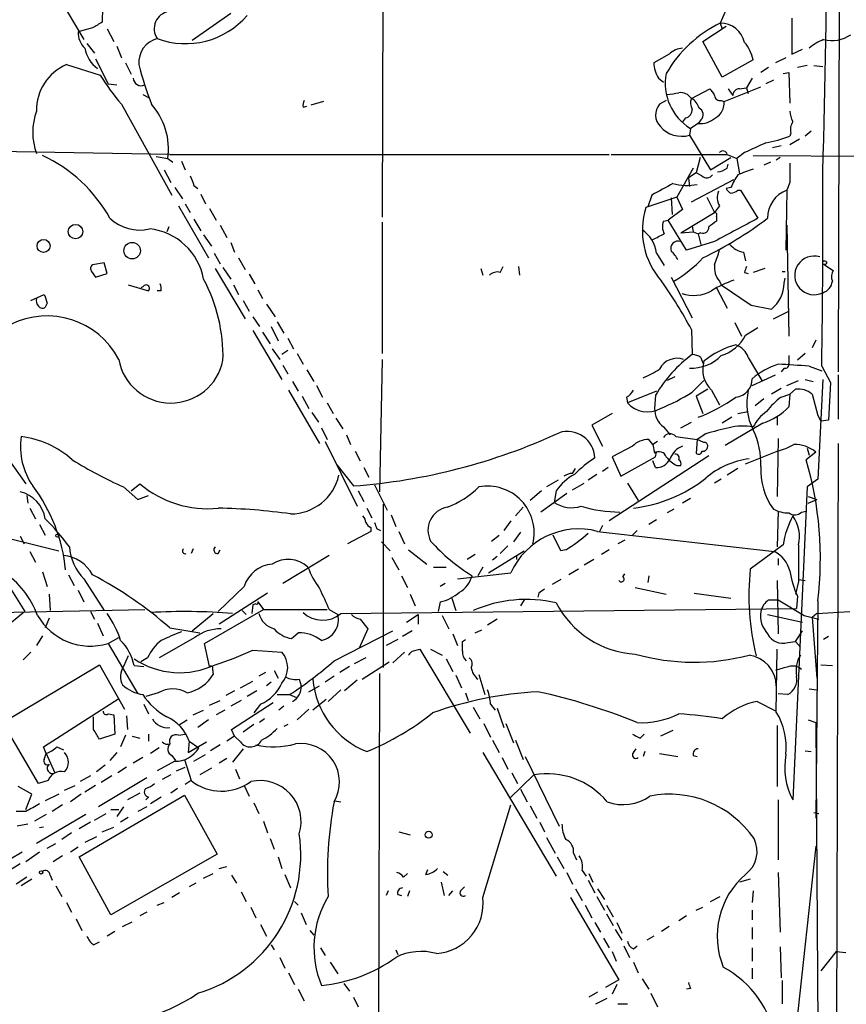
# Model space of a CAD drawing. Extents: x 8 to 21807, y -20653 to 1259.
# Drawn here: x 323 to 395, y 955 to 1041 of the extents above; entities that cross this region are included whole.
import ezdxf

# ---------------------------------------------------------------- set-up
doc = ezdxf.new("R2010")
doc.units = 0
doc.header["$MEASUREMENT"] = 0
doc.layers.add('MAIN', color=5, linetype='CONTINUOUS')

msp = doc.modelspace()

# ---------------------------------------------------------------- linework, layer by layer
at = {"layer": 'MAIN'}
for p, q in [((394.8007, 1117.7384), (394.5467, 1010.2964)), ((354.6687, 1057.6251), (354.584, 1023.8431)), ((323.5113, 1047.6344), (328.422, 1039.4217)), ((341.2913, 1041.7077), (337.9047, 1039.3371)), ((384.7253, 1042.0464), (384.2173, 1040.8611)), ((382.6933, 1039.2524), (384.7253, 1040.6071)), ((384.2173, 1040.8611), (384.3867, 1040.3531)), ((390.4827, 1041.2844), (390.4827, 1038.1517)), ((329.184, 1040.4377), (327.914, 1040.0991)), ((330.454, 1040.3531), (331.0467, 1039.2524)), ((328.676, 1039.0831), (329.3533, 1038.2364)), ((331.3007, 1038.8291), (331.724, 1037.8131)), ((384.3867, 1036.1197), (382.6933, 1039.2524)), ((379.73, 1038.1517), (378.3753, 1037.3897)), ((390.4827, 1038.1517), (391.414, 1038.5751)), ((326.898, 1037.2204), (329.8613, 1036.2891)), ((329.438, 1037.7284), (330.5387, 1035.5271)), ((332.0627, 1037.3897), (332.5707, 1036.3737)), ((387.096, 1037.6437), (384.3867, 1036.1197)), ((389.9747, 1037.8131), (389.0433, 1037.3897)), ((391.8373, 1037.1357), (390.9907, 1036.9664)), ((392.43, 1037.1357), (393.192, 1037.0511)), ((388.4507, 1036.9664), (387.7733, 1036.5431)), ((389.7207, 1036.4584), (390.2287, 1036.5431)), ((390.2287, 1036.5431), (390.3133, 1033.8337)), ((330.5387, 1035.5271), (331.3007, 1035.4424)), ((378.7987, 1036.0351), (379.222, 1035.6964)), ((387.0113, 1036.0351), (386.5033, 1035.1884)), ((388.874, 1035.8657), (388.1967, 1035.5271)), ((333.5867, 1034.5957), (334.0947, 1034.3417)), ((381.6773, 1034.2571), (383.286, 1035.1037)), ((384.556, 1034.0031), (387.7733, 1035.2731)), ((384.8947, 1035.1037), (385.318, 1034.5111)), ((385.9107, 1035.1037), (386.5033, 1035.1884)), ((386.5033, 1035.1884), (386.6727, 1034.6804)), ((331.724, 1033.7491), (336.1267, 1025.7904)), ((349.4193, 1034.0031), (348.3187, 1033.6644)), ((379.476, 1034.0877), (378.8833, 1033.7491)), ((384.302, 1034.0877), (384.556, 1034.0031)), ((347.6413, 1033.4951), (347.98, 1033.5797)), ((381.1693, 1032.5637), (380.9153, 1032.2251)), ((382.27, 1032.0557), (381.5927, 1031.6324)), ((382.524, 1032.3944), (382.27, 1032.0557)), ((381.5927, 1031.6324), (381.508, 1031.0397)), ((381.508, 1031.0397), (383.3707, 1027.9917)), ((390.398, 1031.2091), (390.3133, 1030.9551)), ((392.176, 1031.3784), (391.668, 1030.9551)), ((391.16, 1030.7011), (390.3133, 1030.1931)), ((335.9573, 1029.3464), (315.722, 1029.6851)), ((335.9573, 1029.3464), (374.4807, 1029.3464)), ((374.65, 1029.3464), (384.81, 1029.3464)), ((384.81, 1029.3464), (385.6567, 1029.0077)), ((386.334, 1029.5157), (385.6567, 1029.0077)), ((389.5513, 1030.1084), (388.7893, 1029.9391)), ((334.772, 1029.1771), (335.788, 1029.0077)), ((335.788, 1029.0077), (336.2113, 1028.6691)), ((336.9733, 1028.7537), (337.312, 1027.9917)), ((382.4393, 1029.0924), (382.1007, 1027.7377)), ((383.3707, 1027.9917), (385.1487, 1029.0924)), ((384.81, 1028.1611), (384.8947, 1028.4997)), ((385.6567, 1029.0077), (385.9107, 1027.6531)), ((387.096, 1029.2617), (423.8413, 1029.0077)), ((388.62, 1028.6691), (388.0273, 1028.4151)), ((389.4667, 1029.0924), (389.128, 1028.8384)), ((335.4493, 1027.9917), (336.042, 1026.8911)), ((381.8467, 1028.1611), (380.4073, 1025.6211)), ((382.1007, 1027.7377), (381.4233, 1027.3144)), ((382.6087, 1027.4837), (382.1007, 1027.7377)), ((381.4233, 1027.3144), (381.508, 1026.5524)), ((381.6773, 1025.1977), (385.4027, 1027.1451)), ((390.3133, 1026.8911), (390.0593, 1026.2137)), ((336.3807, 1026.4677), (337.058, 1025.4517)), ((338.074, 1026.6371), (338.4127, 1026.3831)), ((338.6667, 1025.8751), (339.09, 1025.0284)), ((385.1487, 1026.4677), (384.7253, 1026.3831)), ((385.7413, 1026.2137), (385.9953, 1026.2137)), ((385.9953, 1026.2137), (387.5193, 1023.7584)), ((390.0593, 1026.2137), (389.9747, 1020.9644)), ((337.312, 1025.0284), (337.7353, 1024.2664)), ((380.4073, 1025.6211), (377.698, 1024.6897)), ((378.206, 1025.7904), (377.8673, 1024.7744)), ((379.8993, 1025.5364), (379.984, 1024.0971)), ((380.4073, 1025.6211), (380.9153, 1024.5204)), ((383.032, 1025.6211), (383.7093, 1024.2664)), ((336.7193, 1024.8591), (339.344, 1020.2871)), ((339.4287, 1024.6051), (340.0213, 1023.5891)), ((380.9153, 1024.5204), (379.6453, 1023.5891)), ((380.746, 1022.4884), (383.7093, 1024.2664)), ((384.1327, 1024.8591), (383.7093, 1024.2664)), ((338.074, 1023.6737), (338.6667, 1022.6577)), ((354.584, 1023.4197), (354.584, 1011.9051)), ((379.222, 1023.5044), (379.6453, 1023.5891)), ((381.254, 1020.9644), (379.6453, 1023.5891)), ((383.8787, 1023.9277), (383.8787, 1023.5044)), ((335.8727, 1022.9964), (335.7033, 1022.5731)), ((340.36, 1023.1657), (340.9527, 1022.0651)), ((380.746, 1022.4884), (381.8467, 1022.5731)), ((381.762, 1023.0811), (381.8467, 1022.5731)), ((381.8467, 1022.5731), (382.27, 1022.4037)), ((382.524, 1022.4884), (382.27, 1022.4037)), ((382.27, 1022.4037), (382.524, 1021.4724)), ((390.0593, 1023.1657), (390.2287, 1013.4291)), ((338.9207, 1022.3191), (339.598, 1021.3031)), ((341.2913, 1021.6417), (341.63, 1020.7951)), ((383.7093, 1021.7264), (381.254, 1020.9644)), ((339.852, 1020.7104), (340.36, 1019.7791)), ((378.6293, 1020.7104), (379.3067, 1019.6097)), ((386.2493, 1020.7951), (386.4187, 1020.0331)), ((330.2, 1019.8637), (329.184, 1019.6944)), ((330.454, 1018.9324), (330.2, 1019.8637)), ((341.9687, 1020.2871), (342.5613, 1019.2711)), ((329.0993, 1019.1017), (329.438, 1018.5937)), ((339.9367, 1019.3557), (342.5613, 1014.9531)), ((340.614, 1019.4404), (341.2913, 1018.4244)), ((363.22, 1019.3557), (363.3893, 1018.7631)), ((364.9133, 1019.0171), (365.1673, 1019.5251)), ((366.522, 1019.5251), (366.6067, 1018.7631)), ((386.334, 1019.0171), (386.6727, 1018.9324)), ((388.112, 1019.3557), (387.096, 1019.0171)), ((389.636, 1019.1017), (389.89, 1019.1017)), ((393.3613, 1019.6944), (394.1233, 1019.1864)), ((329.438, 1018.5937), (330.454, 1018.9324)), ((342.9, 1018.8477), (343.408, 1018.0011)), ((379.8993, 1018.5937), (381.762, 1015.0377)), ((384.1327, 1018.2551), (384.302, 1017.9164)), ((389.8053, 1018.0857), (389.89, 1018.5091)), ((332.3167, 1017.9164), (334.0947, 1017.4084)), ((333.5867, 1017.7471), (333.4173, 1017.6624)), ((335.1953, 1017.4084), (334.8567, 1017.4084)), ((341.5453, 1017.9164), (341.9687, 1017.0697)), ((343.662, 1017.4931), (344.0853, 1016.7311)), ((383.8787, 1017.6624), (384.81, 1015.8844)), ((384.302, 1017.9164), (386.9267, 1016.1384)), ((323.7653, 1016.5617), (324.9507, 1017.0697)), ((342.392, 1016.5617), (342.9, 1015.6304)), ((325.2047, 1016.3077), (325.0353, 1015.9691)), ((344.424, 1016.2231), (345.186, 1015.1224)), ((386.9267, 1016.1384), (388.7047, 1015.7997)), ((388.874, 1014.9531), (390.2287, 1015.6304)), ((343.2387, 1015.1224), (343.8313, 1014.2757)), ((345.3553, 1014.6991), (345.948, 1013.6831)), ((343.2387, 1013.9371), (345.7787, 1009.6191)), ((344.8473, 1014.2757), (345.44, 1013.0057)), ((381.6773, 1014.0217), (381.762, 1011.8204)), ((385.4873, 1014.6144), (386.08, 1013.4291)), ((386.4187, 1013.5137), (387.5193, 1014.1911)), ((344.0853, 1013.7677), (344.7627, 1012.7517)), ((346.2867, 1013.2597), (346.7947, 1012.3284)), ((392.5993, 1013.0904), (392.2607, 1012.4131)), ((344.932, 1012.3284), (345.6093, 1011.3971)), ((346.2867, 1012.1591), (345.7787, 1011.8204)), ((347.1333, 1011.9051), (347.6413, 1010.9737)), ((354.584, 1011.3971), (354.33, 999.7977)), ((382.524, 1011.5664), (382.6933, 1011.0584)), ((386.6727, 1011.5664), (387.858, 1009.5344)), ((390.2287, 1011.7357), (390.2287, 1011.0584)), ((391.668, 1011.9051), (390.9907, 1011.3124)), ((345.8633, 1010.8891), (346.2867, 1010.1271)), ((347.98, 1010.4657), (348.5727, 1009.4497)), ((389.8053, 1010.6351), (389.5513, 1010.2964)), ((392.0067, 1010.8044), (393.1073, 1010.3811)), ((393.1073, 1010.8044), (393.8693, 1009.3651)), ((380.238, 1009.8731), (379.5607, 1009.5344)), ((381.762, 1008.5184), (382.778, 1009.5344)), ((387.0113, 1009.1111), (389.0433, 1010.0424)), ((390.0593, 1009.1111), (391.0753, 1009.5344)), ((391.668, 1009.6191), (392.3453, 1009.4497)), ((393.192, 1009.6191), (392.7687, 1000.8984)), ((394.5467, 1010.0424), (394.5467, 1006.1477)), ((346.3713, 1008.6877), (349.0807, 1004.0311)), ((346.71, 1009.4497), (347.218, 1008.6031)), ((348.8267, 1009.1111), (349.3347, 1008.0951)), ((378.6293, 1008.6031), (376.0893, 1007.5871)), ((383.1167, 1008.7724), (382.1007, 1008.1797)), ((383.4553, 1008.6877), (384.1327, 1007.4177)), ((389.5513, 1008.8571), (388.7047, 1008.3491)), ((390.3133, 1008.3491), (390.8213, 1008.7724)), ((393.8693, 1009.3651), (393.7, 1006.0631)), ((347.5567, 1008.1797), (348.1493, 1007.0791)), ((376.0047, 1008.0951), (376.0893, 1007.5871)), ((378.5447, 1008.2644), (378.46, 1007.0791)), ((382.1007, 1008.1797), (382.6933, 1006.6557)), ((388.0273, 1007.9257), (387.2653, 1007.3331)), ((389.5513, 1008.0951), (390.3133, 1008.3491)), ((390.3133, 1008.3491), (390.2287, 1007.2484)), ((392.2607, 1008.3491), (392.7687, 1006.4864)), ((349.758, 1007.5871), (350.266, 1006.6557)), ((319.1933, 1006.3171), (323.342, 1000.4751)), ((348.4033, 1006.7404), (348.996, 1005.8937)), ((350.52, 1006.2324), (351.1127, 1005.3011)), ((374.7347, 1006.6557), (372.9567, 1005.6397)), ((385.2333, 1006.3171), (384.3867, 1005.8091)), ((385.7413, 1006.6557), (386.6727, 1006.8251)), ((389.2127, 1006.4017), (389.2127, 1005.6397)), ((392.7687, 1006.4864), (393.0227, 1005.9784)), ((392.7687, 1006.4864), (393.0227, 1005.9784)), ((393.7, 1006.0631), (393.0227, 1005.9784)), ((349.25, 1005.3857), (349.758, 1004.3697)), ((372.9567, 1005.6397), (373.888, 1003.7771)), ((379.222, 1005.4704), (379.8147, 1004.7931)), ((380.746, 1005.3857), (381.6773, 1005.8937)), ((387.9427, 1005.8091), (384.6407, 1003.8617)), ((351.4513, 1004.7931), (351.79, 1003.9464)), ((378.2907, 1003.9464), (377.952, 1004.3697)), ((380.3227, 1004.6237), (382.1853, 1004.3697)), ((382.1853, 1004.3697), (382.1007, 1003.1844)), ((382.9473, 1004.8777), (382.1853, 1004.3697)), ((382.778, 1004.1157), (382.1853, 1004.3697)), ((389.2973, 1004.4544), (389.2127, 999.3744)), ((349.5887, 1004.2004), (352.3827, 998.5277)), ((376.5127, 1003.7771), (374.7347, 1002.8457)), ((378.714, 1004.2004), (378.2907, 1003.9464)), ((378.2907, 1003.9464), (378.46, 1003.1844)), ((391.8373, 1003.6077), (392.0067, 1003.0151)), ((394.5467, 1004.0311), (394.3773, 946.9657)), ((352.2133, 1003.3537), (352.6367, 1002.5071)), ((383.2013, 1002.9304), (374.4807, 997.2577)), ((374.7347, 1002.8457), (375.4967, 1001.1524)), ((375.4967, 1001.1524), (378.5447, 1002.8457)), ((378.5447, 1002.8457), (378.6293, 1003.2691)), ((386.4187, 1002.2531), (389.2127, 1003.3537)), ((392.5993, 1003.2691), (391.7527, 1002.5917)), ((350.6047, 1002.1684), (352.044, 1000.3057)), ((352.9753, 1001.9144), (353.3987, 1001.0677)), ((371.2633, 1001.4064), (371.5173, 1001.8297)), ((374.396, 1001.9144), (373.888, 1001.5757)), ((378.5447, 1001.9144), (378.2907, 1002.5071)), ((380.4073, 1002.0837), (380.746, 1002.0837)), ((385.7413, 1001.8297), (384.81, 1001.2371)), ((373.38, 1001.3217), (372.618, 1000.8137)), ((384.302, 1000.8984), (383.7093, 1000.5597)), ((392.7687, 1000.8984), (391.8373, 1000.2211)), ((331.8933, 1000.2211), (333.1633, 999.1204)), ((332.5707, 999.8824), (333.3327, 1000.4751)), ((353.9067, 1000.3904), (355.0073, 998.1891)), ((369.9933, 1000.8137), (368.9773, 1000.2211)), ((371.2633, 999.9671), (372.2793, 1000.5597)), ((376.0893, 1000.5597), (377.0207, 999.0357)), ((391.8373, 1000.2211), (390.5673, 972.7891)), ((323.4267, 999.4591), (323.5113, 998.7817)), ((333.1633, 999.1204), (334.0947, 999.4591)), ((352.4673, 999.8824), (352.9753, 998.9511)), ((368.554, 999.8824), (367.538, 999.0357)), ((370.7553, 999.6284), (368.4693, 998.0197)), ((369.824, 999.8824), (369.6547, 998.8664)), ((381.5927, 999.2051), (380.9153, 998.7817)), ((391.922, 999.3744), (392.684, 999.1204)), ((391.922, 998.7817), (392.684, 999.1204)), ((323.6807, 998.3584), (324.1887, 997.4271)), ((353.2293, 998.3584), (353.6527, 997.5117)), ((354.6687, 998.6971), (354.6687, 984.3884)), ((366.9453, 998.4431), (366.268, 997.6811)), ((380.1533, 998.2737), (379.5607, 997.9351)), ((355.346, 997.7657), (355.7693, 996.7497)), ((389.2973, 998.1044), (389.2127, 994.9717)), ((391.3293, 998.0197), (391.7527, 998.1044)), ((324.5273, 996.9191), (325.0353, 995.9877)), ((353.568, 996.6651), (353.568, 996.3264)), ((354.076, 996.5804), (354.4147, 996.4111)), ((365.8447, 997.2577), (365.252, 996.4111)), ((373.888, 996.8344), (373.634, 996.3264)), ((378.6293, 997.3424), (377.952, 996.9191)), ((321.056, 995.9031), (326.2207, 994.6331)), ((322.834, 995.9031), (323.1727, 995.2257)), ((353.568, 996.3264), (351.536, 995.2257)), ((356.0233, 996.3264), (356.5313, 995.2257)), ((364.1513, 995.4797), (364.8287, 995.9877)), ((366.6913, 996.2417), (366.0987, 995.3951)), ((370.2473, 994.6331), (369.57, 995.9877)), ((373.4647, 996.3264), (388.9587, 994.5484)), ((376.936, 996.4111), (376.5127, 995.9877)), ((337.9893, 994.8024), (337.82, 994.3791)), ((354.4993, 995.3951), (355.2613, 994.6331)), ((365.5907, 995.0564), (364.9133, 994.3791)), ((375.8353, 995.5644), (375.2427, 995.2257)), ((389.7207, 995.1411), (386.842, 993.0244)), ((323.6807, 994.5484), (324.1887, 993.6171)), ((340.1907, 994.3791), (340.36, 994.7177)), ((349.9273, 994.2097), (345.8633, 991.7544)), ((355.4307, 994.0404), (356.0233, 992.9397)), ((356.87, 994.7177), (358.4787, 993.4477)), ((362.712, 994.2944), (362.0347, 993.8711)), ((363.8973, 992.6857), (367.03, 994.6331)), ((364.6593, 994.1251), (364.236, 993.7864)), ((366.3527, 994.2097), (366.3527, 993.8711)), ((370.6707, 994.7177), (370.2473, 994.6331)), ((374.4807, 994.7177), (373.8033, 994.2944)), ((389.2973, 993.9557), (389.2973, 993.3631)), ((359.0713, 993.1937), (360.172, 993.1937)), ((363.3893, 993.1937), (362.966, 992.4317)), ((373.126, 993.8711), (372.2793, 993.3631)), ((324.7813, 992.7704), (325.2047, 991.5004)), ((327.0673, 992.5164), (327.5753, 991.5851)), ((356.2773, 992.4317), (356.7853, 991.4157)), ((361.188, 992.1777), (365.8447, 992.6857)), ((371.7713, 993.0244), (370.9247, 992.5164)), ((375.666, 992.3471), (375.8353, 992.6011)), ((377.952, 992.4317), (377.8673, 991.8391)), ((321.4793, 992.0931), (323.2573, 989.2991)), ((328.422, 992.1777), (330.2, 989.3837)), ((342.4767, 991.5004), (340.1907, 989.2991)), ((360.0873, 991.7544), (359.664, 991.5004)), ((370.2473, 992.0931), (369.4853, 991.6697)), ((376.7667, 991.4157), (379.476, 990.8231)), ((389.2127, 992.0084), (389.2973, 987.3517)), ((391.0753, 991.9237), (390.8213, 990.8231)), ((391.0753, 992.0931), (391.668, 992.0084)), ((325.374, 990.8231), (325.4587, 989.3837)), ((327.914, 991.1617), (328.422, 990.1457)), ((344.5087, 990.9077), (340.2753, 988.1984)), ((357.0393, 990.8231), (357.4627, 989.8071)), ((360.68, 990.4844), (361.0187, 989.3837)), ((368.3, 990.9077), (368.2153, 990.5691)), ((381.9313, 990.9077), (385.1487, 990.4844)), ((390.9907, 990.6537), (390.906, 989.5531)), ((343.2387, 989.8917), (343.154, 989.1297)), ((343.4927, 989.9764), (343.2387, 989.8917)), ((343.662, 990.1457), (344.17, 989.4684)), ((359.664, 990.1457), (359.4947, 989.2991)), ((367.03, 990.3151), (366.6913, 989.8071)), ((388.4507, 990.3151), (389.2973, 990.3151)), ((389.2973, 990.3151), (391.5833, 988.9604)), ((392.7687, 990.2304), (392.5993, 971.1804)), ((320.4633, 989.2144), (333.756, 989.4684)), ((323.2573, 989.2991), (321.3947, 987.7751)), ((329.0147, 989.2991), (329.3533, 988.6217)), ((330.454, 989.1297), (330.708, 988.7064)), ((337.9047, 987.6057), (339.7673, 989.1297)), ((339.0053, 986.5051), (344.17, 989.4684)), ((342.3073, 989.3837), (342.646, 989.0451)), ((344.17, 989.4684), (349.758, 989.4684)), ((349.9273, 989.4684), (350.6893, 989.0451)), ((350.9433, 989.1297), (390.906, 989.5531)), ((356.7007, 988.3677), (357.7167, 989.0451)), ((357.7167, 989.0451), (357.7167, 988.1984)), ((359.8333, 988.9604), (360.426, 987.7751)), ((388.366, 989.0451), (391.414, 988.3677)), ((391.5833, 988.9604), (392.8533, 988.6217)), ((392.684, 989.1297), (392.2607, 988.7911)), ((392.2607, 988.7911), (392.684, 983.4571)), ((392.684, 989.1297), (395.5627, 989.2991)), ((325.374, 988.7064), (325.0353, 987.8597)), ((329.6073, 988.2831), (330.1153, 987.1824)), ((352.6367, 988.6217), (353.314, 987.7751)), ((364.6593, 988.6217), (363.8127, 988.1137)), ((324.7813, 987.1824), (324.2733, 986.3357)), ((335.9573, 987.8597), (338.582, 987.4364)), ((346.6253, 986.9284), (347.218, 987.4364)), ((350.3507, 984.9811), (355.5153, 987.6057)), ((353.314, 987.7751), (352.552, 986.0817)), ((357.2087, 987.6057), (356.362, 987.0977)), ((360.7647, 987.3517), (361.188, 986.3357)), ((362.712, 987.4364), (363.3047, 987.6904)), ((390.8213, 986.6744), (391.414, 987.6057)), ((393.7, 987.0977), (393.2767, 986.8437)), ((330.5387, 986.5051), (331.47, 987.0131)), ((330.5387, 986.5051), (333.1633, 982.1024)), ((338.1587, 987.0131), (335.026, 985.2351)), ((339.4287, 984.4731), (339.0053, 986.5051)), ((355.9387, 986.8437), (354.9227, 986.3357)), ((361.6113, 986.6744), (361.8653, 986.8437)), ((390.144, 986.5897), (390.8213, 986.6744)), ((390.8213, 986.6744), (391.2447, 986.1664)), ((323.7653, 985.7431), (323.088, 985.0657)), ((332.3167, 985.4044), (331.8933, 984.4731)), ((343.2387, 985.9124), (345.7787, 985.7431)), ((356.5313, 985.7431), (355.5153, 984.8117)), ((357.2087, 985.8277), (357.886, 985.9971)), ((357.886, 985.9971), (362.2887, 978.6311)), ((358.8173, 985.9971), (359.8333, 985.4891)), ((389.128, 980.4937), (389.2127, 985.9971)), ((321.31, 979.5624), (329.7767, 984.6424)), ((329.7767, 984.6424), (331.978, 980.7477)), ((332.8247, 984.5577), (333.6713, 984.4731)), ((334.01, 985.2351), (333.4173, 984.8964)), ((351.7053, 984.4731), (350.8587, 983.9651)), ((353.1447, 985.2351), (352.1287, 984.7271)), ((352.806, 983.3724), (355.1767, 984.8964)), ((360.172, 985.1504), (360.7647, 984.0497)), ((393.0227, 984.6424), (394.0387, 984.5577)), ((339.6827, 984.2191), (339.7673, 983.7957)), ((344.3393, 983.9651), (343.7467, 983.6264)), ((345.1013, 984.1344), (345.44, 983.4571)), ((350.3507, 983.6264), (349.5887, 983.1184)), ((354.33, 983.8804), (353.9067, 832.4964)), ((361.0187, 983.7111), (361.5267, 982.6104)), ((363.0507, 983.7957), (363.5587, 982.0177)), ((342.138, 982.6104), (343.2387, 983.2031)), ((344.8473, 983.1184), (344.424, 982.7797)), ((347.3027, 983.3724), (347.472, 982.7797)), ((348.1493, 982.2717), (349.0807, 982.7797)), ((352.3827, 983.2877), (351.282, 982.3564)), ((334.9413, 982.1871), (333.8407, 981.8484)), ((341.63, 982.3564), (340.868, 981.9331)), ((343.5773, 982.3564), (342.7307, 981.8484)), ((345.3553, 982.0177), (346.456, 982.0177)), ((346.456, 982.0177), (347.0487, 981.7637)), ((350.9433, 982.4411), (349.8427, 981.4251)), ((361.8653, 982.1871), (362.1193, 981.5097)), ((390.144, 982.0177), (389.2973, 982.1024)), ((392.0067, 982.5257), (392.684, 982.4411)), ((324.866, 977.4457), (331.47, 981.6791)), ((333.6713, 981.1711), (334.0947, 980.3244)), ((339.4287, 981.0864), (340.36, 981.5097)), ((342.2227, 981.5097), (341.2913, 981.0017)), ((341.376, 978.9697), (345.0167, 981.3404)), ((343.916, 981.1711), (343.3233, 980.4091)), ((345.948, 981.0017), (345.5247, 980.6631)), ((349.6733, 981.5944), (348.488, 980.6631)), ((364.0667, 981.1711), (364.49, 980.6631)), ((387.4347, 981.4251), (389.128, 980.5784)), ((330.5387, 980.3244), (331.0467, 980.2397)), ((331.0467, 980.2397), (331.1313, 978.5464)), ((332.1473, 980.1551), (332.232, 978.9697)), ((337.9893, 980.2397), (338.9207, 980.6631)), ((340.7833, 980.6631), (340.0213, 980.2397)), ((348.1493, 980.7477), (347.1333, 979.8164)), ((362.5427, 980.9171), (363.1353, 979.9011)), ((364.6593, 980.8324), (365.252, 979.1391)), ((324.4427, 974.2284), (321.31, 979.5624)), ((329.2687, 978.9697), (329.2687, 980.0704)), ((336.804, 979.3931), (337.4813, 979.8164)), ((339.344, 979.8164), (338.4127, 979.1391)), ((343.3233, 979.3931), (342.392, 978.7157)), ((344.2547, 979.9011), (343.8313, 979.5624)), ((346.2867, 979.3931), (345.948, 979.2237)), ((363.474, 979.4777), (364.0667, 978.2924)), ((365.4213, 979.4777), (366.0987, 977.7844)), ((389.2127, 979.3084), (389.2127, 973.9744)), ((391.922, 979.8164), (392.5993, 979.5624)), ((392.5993, 979.5624), (392.7687, 950.5217)), ((331.1313, 978.5464), (329.7767, 978.1231)), ((332.0627, 978.4617), (331.6393, 977.4457)), ((334.0947, 978.5464), (334.0947, 977.9537)), ((336.7193, 978.4617), (337.312, 978.5464)), ((341.63, 978.3771), (341.376, 978.9697)), ((377.19, 978.2077), (377.5287, 978.5464)), ((380.0687, 978.8851), (378.968, 978.3771)), ((332.6553, 978.3771), (333.3327, 978.2077)), ((337.6507, 977.9537), (337.566, 976.9377)), ((337.566, 976.9377), (339.1747, 977.8691)), ((337.6507, 977.9537), (338.4973, 977.3611)), ((340.36, 977.6151), (339.5133, 977.1071)), ((341.63, 978.3771), (340.9527, 977.9537)), ((342.138, 977.8691), (341.63, 978.3771)), ((364.236, 978.0384), (364.8287, 976.9377)), ((366.268, 978.0384), (366.9453, 976.3451)), ((325.12, 976.8531), (324.866, 977.4457)), ((324.9507, 976.3451), (325.12, 976.8531)), ((325.12, 976.8531), (325.882, 975.1597)), ((326.0513, 977.4457), (326.644, 977.1917)), ((331.3007, 976.9377), (330.708, 976.2604)), ((335.026, 977.3611), (334.264, 976.8531)), ((336.1267, 976.6837), (336.4653, 976.2604)), ((338.074, 976.1757), (339.09, 976.7684)), ((342.392, 977.2764), (341.4607, 976.0911)), ((363.3893, 976.9377), (369.824, 966.1004)), ((376.5973, 976.9377), (376.8513, 977.2764)), ((377.6133, 977.0224), (377.444, 976.5991)), ((378.8833, 976.8531), (380.492, 976.5991)), ((381.8467, 976.6837), (382.1853, 976.5991)), ((391.668, 977.1071), (392.176, 977.0224)), ((330.2847, 975.8371), (329.5227, 975.2444)), ((333.5867, 976.5144), (332.74, 976.0064)), ((336.3807, 976.1757), (334.8567, 975.3291)), ((337.2273, 976.3451), (337.82, 974.4824)), ((340.9527, 976.4297), (340.2753, 976.0064)), ((365.0827, 976.5144), (365.5907, 975.4984)), ((367.1147, 976.5991), (370.078, 970.5031)), ((332.1473, 975.6677), (331.3853, 975.1597)), ((336.042, 974.9904), (335.28, 974.5671)), ((336.55, 975.3291), (337.312, 975.6677)), ((339.598, 975.5831), (338.582, 974.9904)), ((341.7147, 975.4984), (342.0533, 974.6517)), ((365.76, 972.9584), (367.8767, 974.9904)), ((365.9293, 975.1597), (366.4373, 974.2284)), ((325.2893, 974.4824), (324.4427, 974.2284)), ((329.0147, 974.9057), (328.0833, 974.3977)), ((333.9253, 974.7364), (329.692, 972.1964)), ((330.8773, 974.9057), (329.946, 974.3131)), ((337.82, 974.4824), (337.312, 974.1437)), ((323.85, 973.2971), (322.6647, 973.9744)), ((323.342, 971.9424), (323.85, 973.2971)), ((326.2207, 973.2971), (325.0353, 972.7044)), ((326.7287, 973.6357), (327.66, 974.0591)), ((328.168, 973.2971), (327.2367, 972.6197)), ((329.438, 974.0591), (328.5067, 973.4664)), ((333.3327, 973.3817), (332.232, 972.7891)), ((336.6347, 973.8051), (336.042, 973.3817)), ((342.4767, 974.0591), (342.9, 973.1277)), ((366.6913, 973.7204), (367.284, 972.6197)), ((326.5593, 972.3657), (325.628, 971.7731)), ((327.9987, 967.7937), (337.2273, 973.2124)), ((334.0947, 973.0431), (333.8407, 972.7891)), ((335.1953, 973.0431), (334.264, 972.4504)), ((337.2273, 973.2124), (340.106, 968.0477)), ((343.3233, 972.5351), (343.7467, 971.6037)), ((350.4353, 972.7044), (350.9433, 972.6197)), ((363.3893, 964.2377), (365.8447, 972.3657)), ((389.2973, 972.7891), (389.2973, 967.5397)), ((323.342, 971.7731), (322.4953, 971.7731)), ((325.12, 971.5191), (324.104, 970.9264)), ((328.5913, 971.5191), (324.2733, 968.9791)), ((329.3533, 971.0111), (330.3693, 971.6037)), ((330.7927, 971.9424), (331.47, 971.9424)), ((331.8933, 972.1964), (331.3007, 971.3497)), ((333.9253, 972.1964), (333.1633, 971.7731)), ((367.538, 972.2811), (368.1307, 971.1804)), ((392.43, 971.6884), (392.8533, 971.6037)), ((323.5113, 970.6724), (322.58, 970.5031)), ((329.0147, 970.8417), (327.9987, 970.2491)), ((332.3167, 971.2651), (331.6393, 970.8417)), ((344.17, 970.9264), (344.5087, 969.9104)), ((368.3847, 970.8417), (368.808, 969.9951)), ((324.866, 970.4184), (324.5273, 970.3337)), ((327.3213, 969.9104), (326.4747, 969.3177)), ((330.0307, 969.9951), (331.0467, 970.4184)), ((356.0233, 969.9951), (357.0393, 969.7411)), ((325.2047, 968.5557), (325.9667, 968.9791)), ((329.5227, 969.5717), (328.5067, 969.0637)), ((344.7627, 969.4024), (345.1013, 968.4711)), ((368.9773, 969.4871), (369.7393, 968.1324)), ((323.0033, 968.2171), (318.77, 965.6771)), ((324.5273, 968.2171), (323.342, 967.3704)), ((327.914, 968.6404), (327.2367, 968.2171)), ((340.106, 968.0477), (330.7927, 962.7137)), ((371.348, 968.1324), (371.602, 967.5397)), ((392.5993, 968.7251), (390.4827, 949.3364)), ((322.834, 967.2011), (321.9027, 966.6084)), ((326.5593, 967.8784), (325.7127, 967.3704)), ((330.7927, 962.7137), (327.9987, 967.7937)), ((345.44, 967.7937), (345.7787, 966.7777)), ((369.9087, 967.7937), (370.5013, 966.7777)), ((338.9207, 965.9311), (339.7673, 966.3544)), ((340.2753, 966.7777), (340.9527, 966.9471)), ((356.4467, 966.0157), (356.7853, 966.3544)), ((358.394, 966.2697), (358.5633, 966.6931)), ((359.918, 966.5237), (360.3413, 966.1851)), ((370.7553, 966.4391), (371.2633, 965.4231)), ((372.11, 966.6084), (372.4487, 966.1004)), ((372.7027, 966.3544), (373.0413, 965.5924)), ((389.2973, 966.4391), (389.4667, 961.1897)), ((323.4267, 966.0157), (322.4953, 965.4231)), ((323.85, 965.8464), (322.9187, 965.2537)), ((325.4587, 966.1851), (325.628, 965.7617)), ((338.2433, 965.5077), (337.6507, 965.1691)), ((341.376, 966.1851), (341.7993, 965.5077)), ((346.0327, 966.2697), (346.5407, 965.0844)), ((359.7487, 965.5924), (360.0027, 964.4071)), ((372.618, 965.7617), (373.2107, 964.6611)), ((386.842, 965.8464), (385.9107, 965.5924)), ((325.9667, 965.2537), (326.4747, 964.3224)), ((336.804, 964.6611), (336.1267, 964.2377)), ((342.2227, 964.7457), (342.646, 963.8991)), ((355.092, 964.8304), (354.9227, 964.4071)), ((356.9547, 964.8304), (356.7853, 964.3224)), ((360.426, 964.4071), (360.7647, 964.8304)), ((361.442, 964.8304), (361.7807, 965.1691)), ((371.5173, 964.9997), (372.11, 963.9837)), ((373.4647, 964.9997), (374.0573, 964.0684)), ((387.096, 964.8304), (387.0113, 963.8144)), ((326.898, 963.8144), (327.3213, 962.9677)), ((334.8567, 963.5604), (335.4493, 963.8144)), ((346.8793, 963.8991), (347.218, 963.5604)), ((355.9387, 964.4917), (356.2773, 964.4071)), ((371.094, 964.2377), (375.3273, 957.0411)), ((373.38, 964.3224), (374.0573, 963.1371)), ((383.3707, 963.8991), (384.2173, 964.3224)), ((333.9253, 962.9677), (333.3327, 962.6291)), ((343.0693, 963.3911), (343.4927, 962.4597)), ((347.472, 962.8831), (347.8953, 961.8671)), ((372.364, 963.5604), (372.9567, 962.4597)), ((374.2267, 963.5604), (374.8193, 962.5444)), ((382.1007, 963.1371), (382.6933, 963.3911)), ((387.0113, 963.1371), (387.0113, 962.2904)), ((327.7447, 962.3751), (328.2527, 961.3591)), ((331.8087, 961.6977), (332.6553, 962.1211)), ((373.2107, 962.0364), (373.7187, 961.1897)), ((374.2267, 962.7984), (374.8193, 961.7824)), ((375.158, 962.0364), (375.5813, 961.1051)), ((381.254, 962.6291), (380.5767, 962.2057)), ((331.1313, 961.2744), (330.454, 960.8511)), ((343.916, 961.8671), (344.424, 960.8511)), ((348.234, 961.3591), (348.5727, 960.9357)), ((374.9887, 961.4437), (375.5813, 960.5124)), ((379.73, 961.6977), (379.0527, 961.2744)), ((387.0113, 961.6131), (387.0113, 960.5971)), ((329.2687, 960.0891), (329.7767, 960.3431)), ((373.9727, 960.6817), (374.4807, 959.8351)), ((378.3753, 960.8511), (377.7827, 960.5124)), ((344.8473, 960.0891), (345.1013, 959.6657)), ((349.1653, 959.8351), (349.5887, 959.1577)), ((355.7693, 959.6657), (355.9387, 959.2424)), ((374.7347, 959.4964), (375.0733, 958.6497)), ((375.7507, 960.0044), (376.2587, 958.9884)), ((376.5973, 959.7504), (376.936, 960.0044)), ((387.0113, 959.8351), (387.0113, 958.6497)), ((389.4667, 959.9197), (389.5513, 957.2104)), ((394.3773, 959.4964), (393.0227, 957.8031)), ((394.3773, 959.4964), (395.224, 959.4117)), ((345.6093, 958.9884), (346.0327, 958.0571)), ((350.012, 958.5651), (350.6893, 957.5491)), ((376.5973, 958.5651), (377.0207, 957.6337)), ((387.0113, 958.0571), (387.0113, 957.1257)), ((346.3713, 957.6337), (346.8793, 956.6177)), ((375.3273, 957.0411), (374.142, 956.3637)), ((377.3593, 957.1257), (377.952, 956.1944)), ((389.636, 956.9564), (389.636, 954.9244)), ((347.218, 956.1944), (347.726, 955.1784)), ((351.1973, 956.7024), (351.7053, 956.0251)), ((375.158, 956.6177), (374.7347, 955.7711)), ((381.5927, 956.2791), (381.254, 956.1944)), ((352.044, 955.5171), (352.4673, 954.6704)), ((373.4647, 955.9404), (372.7027, 955.5171)), ((373.2953, 954.9244), (374.3113, 955.4324)), ((378.1213, 955.8557), (378.714, 954.6704)), ((375.2427, 954.9244), (376.0893, 954.9244))]:
    msp.add_line(p, q, dxfattribs=at)
for centre, radius in [((327.6888, 1022.5889), 0.6324), ((324.888, 1021.3338), 0.5716), ((332.6527, 1020.9211), 0.7235), ((393.3613, 1019.8638), 0.1693), ((326.0936, 995.9454), 0.1338), ((358.648, 969.7411), 0.3052), ((324.6684, 966.4391), 0.1411)]:
    msp.add_circle(centre, radius, dxfattribs=at)
for centre, radius, start, end in [((-195.5963, 1047.6055), 589.1206, 358.075604, 2.5563198), ((332.846, 1041.2632), 2.8331, 119.057551, 186.434437), ((336.0962, 1040.3783), 1.5154, 98.481409, 215.123658), ((337.3371, 1046.1669), 7.1074, 249.574444, 319.365566), ((456.5962, 829.0353), 246.8296, 120.848162, 121.077365), ((389.1236, 1030.8232), 11.1728, 116.048346, 149.710636), ((384.2134, 1038.6866), 2.1745, 12.782309, 89.897239), ((329.8099, 1040.0381), 1.8969, 178.157162, 226.606322), ((394.0003, 1042.2184), 2.8888, 255.493775, 304.759504), ((335.3928, 1037.4201), 2.1541, 104.411058, 185.319411), ((383.9208, 1037.0086), 3.2381, 11.310974, 41.819129), ((395.0518, 1035.0239), 4.7425, 111.98066, 129.947262), ((331.3296, 1039.1774), 2.87, 190.392163, 233.121717), ((381.0337, 1036.7466), 1.9168, 93.541466, 132.856217), ((328.5739, 1033.2585), 4.3018, 112.928562, 181.359996), ((363.513, 1044.9068), 31.2258, 194.250123, 200.935889), ((381.0539, 1037.4835), 2.6802, 182.005581, 212.710566), ((345.4108, 1045.7393), 18.196, 211.289119, 221.219694), ((384.0093, 1035.5695), 4.6196, 168.906062, 238.458313), ((333.4481, 1036.0817), 0.7096, 183.765201, 295.716421), ((378.5432, 1043.8299), 9.2901, 276.287953, 282.6438), ((380.7154, 1033.6193), 1.1542, 33.546873, 96.902117), ((382.6092, 1034.1728), 1.1509, 17.093579, 53.981411), ((384.1703, 1034.5299), 0.4614, 182.33528, 286.58506), ((385.8964, 1034.5253), 0.5786, 88.583743, 181.406357), ((329.9084, 1029.8121), 5.9344, 352.209614, 41.561858), ((348.5731, 1033.6643), 0.947, 153.443066, 190.291859), ((379.9743, 1032.821), 1.4324, 139.612605, 225.367711), ((382.5348, 1033.8655), 0.9427, 155.45494, 214.934259), ((381.0986, 1033.0998), 1.2939, 13.889111, 63.432969), ((383.0955, 1033.8549), 1.468, 298.412042, 5.794091), ((329.2163, 1031.2937), 5.2823, 159.351788, 200.647197), ((381.0211, 1033.2905), 0.7417, 281.525044, 2.720065), ((382.0785, 1032.8423), 0.6317, 314.846083, 64.071813), ((392.5702, 1033.2716), 2.2598, 182.922039, 207.586725), ((382.425, 1034.1307), 2.0808, 265.728008, 311.141889), ((391.7524, 1031.5055), 1.3865, 148.733619, 192.344134), ((380.8375, 1033.4192), 2.4721, 220.86651, 285.736875), ((598.9453, 564.2531), 511.5397, 114.329827, 114.559004), ((386.1418, 1041.7762), 11.5973, 280.205996, 291.081494), ((384.4338, 1029.2808), 0.3819, 9.891515, 142.0408), ((319.3456, 1017.4648), 12.989, 28.98194, 65.260998), ((813.6129, 1027.7377), 423.3004, 179.885395, 180.114592), ((383.9126, 1029.1767), 1.3552, 272.143942, 311.464317), ((513.4268, 689.1258), 361.7278, 110.441005, 110.670173), ((-291.8081, 1022.7225), 685.0191, 359.0031062, 0.4265654), ((549.5459, 1111.7319), 227.9506, 201.690314, 201.919506), ((633.1476, 560.6045), 530.465, 118.495436, 118.72461), ((381.3033, 1031.1689), 4.5338, 254.198335, 281.217736), ((383.038, 1027.9252), 0.6159, 225.802667, 324.596423), ((395.3321, 1021.695), 11.2463, 148.516723, 154.888711), ((385.4664, 1025.5859), 1.5189, 159.044823, 208.588181), ((385.4456, 1026.68), 0.7791, 202.400936, 247.599064), ((385.0893, 1026.9167), 0.9588, 273.551733, 312.844497), ((390.9014, 1023.8214), 2.5362, 109.39229, 181.423401), ((384.0788, 1022.6732), 6.6919, 162.462099, 221.316488), ((383.7094, 1024.0547), 0.2117, 323.124688, 90.027065), ((333.3164, 1026.5459), 3.8176, 226.901056, 283.063575), ((380.4231, 1023.0432), 1.2866, 158.994142, 209.805089), ((367.6755, 1051.1995), 34.3673, 295.911315, 307.016174), ((510.5399, 853.9005), 211.6803, 126.752594, 126.981777), ((893.6029, 70.264), 1079.4777, 117.9578939, 118.1870819), ((333.6104, 1017.46), 5.3972, 10.293262, 83.949375), ((375.858, 1020.3912), 2.7896, 6.570409, 57.440751), ((251.8087, 1276.1296), 283.9588, 296.45046, 296.679661), ((382.7085, 1022.948), 0.4952, 248.127696, 5.609274), ((380.5343, 1021.0914), 0.6694, 71.562344, 198.437656), ((378.6729, 1019.3143), 1.9886, 23.828505, 51.923362), ((376.0551, 1022.9518), 8.3185, 336.946838, 346.177584), ((386.447, 1022.5169), 1.7331, 217.061643, 263.449886), ((374.5233, 1027.8961), 11.1645, 300.283404, 317.036213), ((392.4345, 1018.7543), 1.694, 72.708526, 296.562026), ((329.4112, 1019.3595), 0.4047, 124.153419, 219.575331), ((364.6595, 1018.1135), 0.9386, 74.311196, 136.204368), ((385.5347, 1019.4495), 1.8418, 172.358691, 220.428535), ((513.426, 976.9436), 133.8752, 161.45383, 161.682999), ((394.8956, 1018.6468), 0.9421, 145.0583, 204.565749), ((326.2086, 1011.6402), 14.4091, 358.696439, 28.087971), ((350.4108, 997.5675), 35.3318, 27.755882, 35.839997), ((388.8651, 1008.5978), 10.3389, 109.565885, 121.550358), ((392.8816, 1018.3586), 1.1617, 285.496919, 354.888624), ((333.8649, 1017.614), 0.3083, 318.181288, 154.432019), ((334.2641, 1017.5779), 0.9465, 349.683783, 26.559637), ((381.8416, 1020.3956), 3.3952, 252.677788, 298.378134), ((386.8311, 1018.1097), 2.9743, 309.044895, 359.537668), ((324.8664, 1016.5195), 0.6297, 160.365149, 227.709785), ((515.5775, 1080.1886), 200.8048, 198.320348, 198.549531), ((324.7774, 1016.2807), 0.4045, 214.145878, 309.613322), ((325.1828, 1008.1118), 7.0938, 27.588771, 116.773469), ((383.3419, 1015.0277), 3.4291, 286.259135, 333.7996), ((387.4371, 1005.6154), 7.2942, 104.814889, 129.698059), ((384.9929, 1010.9873), 1.7768, 19.021296, 70.978704), ((336.05, 1012.2229), 4.6539, 190.220937, 348.717834), ((388.9073, 1002.1222), 12.0462, 126.38151, 149.343603), ((380.4387, 1009.7312), 1.7579, 71.379529, 152.225065), ((381.6819, 1014.2903), 3.6593, 267.276147, 315.725196), ((381.6771, 1010.2958), 1.527, 56.315136, 86.812677), ((385.1806, 1010.5081), 2.508, 163.326576, 226.536374), ((375.4691, 1015.2591), 5.8163, 289.849372, 305.945242), ((391.2758, 1004.72), 6.5592, 107.55595, 130.553258), ((379.9306, 839.3081), 171.921, 85.972103, 86.876831), ((389.9042, 1010.9596), 0.3392, 253.050006, 16.933836), ((385.4371, 1009.6641), 1.5748, 274.91411, 1.441008), ((375.2844, 1009.408), 1.4975, 298.750617, 331.249383), ((391.62, 1007.5295), 5.0811, 166.823919, 207.080448), ((391.0663, 1006.9465), 1.8423, 49.583567, 97.642324), ((370.4697, 1027.0077), 21.665, 293.095212, 301.414409), ((377.2178, 1019.6549), 14.2626, 290.746092, 305.85542), ((393.6614, 1002.715), 6.7704, 127.377834, 142.622166), ((377.8443, 1009.1219), 2.3314, 221.170667, 298.814239), ((380.5231, 1007.0715), 2.0631, 179.788936, 230.901696), ((386.36, 1010.8579), 5.2911, 287.405187, 316.98512), ((390.1947, 1003.955), 3.4494, 123.690068, 153.939342), ((390.3822, 979.4562), 26.4864, 101.770239, 106.302353), ((386.2164, 1000.9605), 4.5949, 78.963716, 105.618759), ((380.9835, 1002.2497), 6.7944, 357.886269, 25.889603), ((328.944, 1003.7629), 6.0865, 171.869498, 214.611742), ((321.9208, 996.4494), 8.235, 48.234492, 83.0399), ((348.2147, 1052.3838), 52.2187, 274.205388, 294.751729), ((370.8269, 1002.6984), 2.3846, 1.506677, 108.303504), ((377.8906, 1002.4748), 1.8959, 88.144108, 136.615705), ((379.7999, 1004.2224), 0.659, 37.509756, 151.276435), ((381.4942, 1002.0977), 1.7764, 109.019402, 160.987747), ((382.6811, 1003.7833), 0.4357, 260.433897, 359.18455), ((382.8204, 1003.8194), 0.2993, 351.875312, 98.143638), ((387.858, 1008.6875), 5.5031, 284.250882, 300.511471), ((390.7065, 1000.9652), 2.9817, 50.594726, 91.047321), ((347.035, 1034.315), 37.305, 238.252578, 246.053152), ((379.2111, 993.5313), 11.0088, 123.028362, 134.955838), ((378.841, 1002.6342), 0.6692, 18.421413, 124.701651), ((378.6039, 1003.255), 1.3419, 267.471499, 334.458456), ((381.8464, 1004.7926), 3.0674, 219.397568, 242.020577), ((380.2803, 1002.761), 0.3413, 330.265529, 97.11877), ((380.4072, 1002.253), 0.3787, 333.44848, 63.414653), ((382.3244, 1003.3599), 0.2843, 218.11535, 358.750695), ((387.5762, 995.7008), 7.0235, 96.695587, 131.22821), ((362.0377, 993.927), 30.9525, 353.140906, 16.25634), ((393.4085, 1001.6388), 5.6467, 176.341637, 216.579497), ((346.5314, 1002.2012), 4.3508, 270.122472, 347.197368), ((373.7388, 997.1255), 4.7881, 118.791816, 144.845836), ((371.3482, 999.8818), 1.527, 93.187323, 123.684864), ((375.0236, 1011.1594), 12.8974, 277.008531, 307.905842), ((312.4548, 991.5739), 14.4233, 5.433703, 37.257213), ((339.2784, 1007.5708), 9.2574, 230.039348, 275.655537), ((357.504, 1005.853), 7.9047, 290.379503, 314.563317), ((363.8005, 996.185), 4.1052, 346.486081, 100.524058), ((322.1073, 996.9155), 2.9724, 9.911055, 75.848749), ((339.2039, 946.0816), 52.2861, 81.933622, 88.918588), ((360.6494, 996.4211), 2.0598, 100.990798, 207.195757), ((371.1843, 1001.1067), 2.7127, 235.676079, 288.060909), ((375.4038, 1009.5081), 11.4884, 252.897674, 270.040896), ((390.2599, 1000.9392), 3.0043, 242.528276, 269.404959), ((309.4601, 981.8603), 22.0207, 36.542004, 44.984545), ((352.1872, 997.0288), 0.9594, 3.561805, 42.837328), ((398.0157, 993.7874), 8.4047, 152.401386, 170.731339), ((390.7329, 998.5776), 0.8167, 231.877054, 316.910309), ((388.0703, 995.8609), 3.09, 346.529509, 36.090356), ((353.8641, 997.3845), 0.778, 202.371723, 247.628278), ((480.9987, 1039.1619), 133.8752, 198.317001, 198.54617), ((371.809, 989.997), 6.5423, 75.340551, 155.7342), ((364.2987, 1005.375), 12.4169, 300.875204, 312.06675), ((331.3762, 995.2061), 4.2307, 183.176074, 225.710582), ((337.2999, 994.6089), 0.2493, 129.090515, 292.842571), ((340.1444, 994.71), 0.3341, 128.437515, 277.965195), ((371.0979, 1006.45), 16.467, 221.774519, 238.353223), ((1195.4246, 993.5324), 804.3509, 179.8854085, 180.1145916), ((326.3003, 990.9425), 3.2852, 28.625353, 83.994737), ((387.8018, 992.2345), 2.587, 13.879933, 63.435939), ((345.1348, 990.6705), 2.7846, 94.176507, 162.660827), ((346.3379, 991.3414), 2.5324, 47.008235, 123.72207), ((355.1741, 995.8633), 7.5941, 200.5813, 216.641441), ((317.2592, 986.4056), 7.5445, 19.793389, 57.525779), ((313.0485, 961.7925), 34.7032, 48.689823, 62.292557), ((360.1484, 993.0574), 2.3929, 300.345719, 344.841695), ((375.5389, 992.1355), 0.2468, 210.991622, 59.008378), ((409.1012, 990.6814), 22.3822, 173.991182, 193.636901), ((398.4403, 994.151), 8.2297, 189.059891, 205.148246), ((815.1993, 1202.059), 511.5396, 204.327285, 204.556458), ((358.7746, 994.041), 3.9955, 282.861661, 310.270462), ((453.2366, 864.0656), 152.6537, 123.578078, 123.807241), ((343.5774, 990.0611), 0.1196, 225, 45), ((367.2051, 978.7398), 11.6203, 76.975152, 113.655098), ((377.2418, 993.9231), 8.3629, 207.503268, 266.743251), ((389.3825, 988.96), 1.6445, 124.513368, 168.100396), ((328.9863, 991.6042), 5.3302, 209.736082, 286.932655), ((324.1861, 984.5141), 7.784, 16.762979, 36.367448), ((337.2257, 935.0779), 54.2175, 85.519984, 93.131416), ((345.6942, 989.7226), 2.0358, 196.93243, 253.06757), ((349.3391, 990.9979), 2.4624, 226.410179, 310.652275), ((348.8576, 988.6023), 1.8845, 282.018312, 13.590104), ((353.0419, 990.2483), 1.6763, 225.870102, 256.011837), ((390.017, 988.9181), 2.2758, 170.362602, 223.493782), ((344.339, 967.8791), 20.9776, 110.555917, 115.841192), ((340.3388, 984.2828), 3.4939, 88.263103, 128.606794), ((347.0627, 989.5105), 2.6189, 221.501636, 260.385537), ((347.2964, 984.2847), 3.1527, 51.708035, 91.424965), ((389.6996, 988.0081), 1.4864, 206.206483, 287.396336), ((328.6791, 983.7453), 4.2244, 11.087564, 45.514056), ((337.6528, 983.6248), 3.9829, 128.09881, 156.152171), ((149.9613, 986.2511), 211.6504, 359.885382, 0.114591), ((331.3357, 1011.9325), 28.6134, 287.493248, 294.581917), ((344.2264, 984.3884), 2.0603, 318.888633, 41.111367), ((272.3769, 1070.3459), 119.7487, 314.87695, 315.106099), ((362.5968, 985.7309), 0.9902, 174.39016, 229.217958), ((381.9154, 1003.6442), 18.7897, 254.096532, 284.933008), ((386.3246, 982.7187), 2.804, 1.246519, 81.122874), ((393.404, 984.1343), 2.5491, 147.894789, 191.492867), ((333.2587, 983.5947), 1.6235, 147.24569, 206.732347), ((336.8299, 991.1856), 7.2433, 236.430158, 295.399001), ((339.5557, 984.3461), 0.1796, 315, 135), ((327.9859, 1010.3334), 33.8072, 303.116082, 311.417469), ((361.8229, 984.7186), 0.6419, 329.039305, 53.578205), ((392.5918, 973.9588), 10.7766, 102.666806, 109.22501), ((390.5673, 983.4288), 1.0978, 46.044444, 107.964578), ((336.8062, 985.5752), 3.4547, 281.26895, 328.995854), ((363.968, 984.6378), 1.6141, 188.88866, 231.626253), ((389.399, 983.3554), 1.5312, 299.114574, 10.194399), ((334.185, 985.5643), 3.5967, 228.647583, 260.424542), ((342.3708, 984.5791), 3.7419, 294.389718, 335.606861), ((347.0065, 985.5329), 2.1807, 245.936139, 277.806464), ((346.068, 982.6778), 1.4077, 297.134823, 4.151154), ((356.0323, 984.0604), 7.5756, 185.210657, 248.284262), ((338.4857, 985.2186), 5.852, 213.159727, 241.610519), ((336.2113, 979.9747), 2.551, 60.142571, 119.857429), ((369.8677, 950.2909), 32.0235, 92.957757, 109.8636), ((359.8415, 980.9865), 4.2292, 2.501675, 20.117139), ((356.9079, 930.4856), 53.0062, 67.799771, 77.682887), ((388.7117, 975.0611), 6.4909, 101.346287, 131.783816), ((330.3693, 980.522), 0.2602, 167.480746, 310.60607), ((343.9721, 999.3468), 24.1676, 292.522189, 308.408851), ((377.264, 987.0737), 7.5185, 267.499623, 296.142787), ((378.1436, 941.0666), 39.3331, 80.867176, 86.453488), ((383.9061, 977.348), 6.0962, 354.544342, 31.064981), ((335.7315, 980.5925), 1.4708, 208.039032, 278.830866), ((334.2428, 976.7726), 3.6067, 19.115143, 66.112836), ((117.8948, 851.5596), 246.8041, 30.851156, 31.080363), ((336.4935, 977.9255), 0.5818, 67.16348, 202.83652), ((342.2646, 981.7641), 4.1103, 294.984556, 318.758082), ((461.5413, 1147.7319), 189.3505, 243.316988, 243.54613), ((335.7496, 978.3079), 0.6427, 223.058087, 288.855011), ((336.403, 977.2519), 0.6318, 134.865338, 244.067622), ((343.0157, 978.5445), 1.1074, 217.578686, 332.805579), ((345.0558, 984.7389), 7.2933, 257.624315, 285.167338), ((347.4493, 974.3543), 3.3804, 329.126936, 98.254027), ((324.2031, 979.3222), 2.6338, 290.372473, 314.564679), ((325.8503, 976.0911), 1.22, 316.052734, 43.943884), ((336.4278, 978.5739), 2.3987, 268.874871, 329.628193), ((376.809, 976.7261), 0.2994, 135.013536, 315), ((382.2888, 976.8155), 0.4613, 92.335786, 196.600508), ((395.9563, 975.6254), 6.0898, 169.18199, 207.758409), ((325.2047, 976.1757), 0.3053, 146.299523, 303.684862), ((325.6643, 975.5649), 0.46, 129.132529, 298.247607), ((326.4162, 974.0943), 1.1918, 74.798852, 160.99649), ((369.032, 968.2083), 6.8798, 39.882239, 99.667282), ((333.4363, 975.4305), 1.675, 283.971531, 314.136456), ((340.5011, 977.9398), 4.3751, 232.207599, 305.943994), ((343.8609, 970.8847), 3.6011, 342.897505, 102.698623), ((334.1651, 973.4899), 0.4523, 135.824085, 261.045813), ((379.7524, 964.254), 9.038, 34.725024, 100.94292), ((493.2641, 675.7789), 341.3006, 119.629767, 119.858944), ((383.2838, 966.4392), 33.508, 169.371028, 183.621953), ((375.6841, 976.4662), 4.0841, 250.358727, 305.171884), ((373.3379, 970.7042), 3.0061, 180.606121, 207.466923), ((334.7691, 967.988), 12.6676, 286.716183, 8.34138), ((370.2418, 968.2864), 1.1169, 352.074488, 67.418411), ((384.9295, 968.291), 2.5106, 306.381064, 26.275196), ((370.501, 966.947), 1.6442, 348.116008, 34.503857), ((325.0354, 966.1851), 0.4233, 0, 126.886139), ((355.5153, 965.3384), 1.1516, 36.024081, 72.896174), ((358.295, 967.7377), 1.4713, 273.858111, 319.271992), ((391.1668, 960.8348), 7.2168, 131.141487, 201.911243), ((356.3808, 964.6235), 0.4613, 92.335786, 196.600508), ((361.6959, 964.661), 0.3052, 146.289107, 303.710893), ((357.2045, 959.845), 8.6164, 148.692299, 202.604673), ((359.0275, 963.7105), 4.3935, 273.886596, 6.891769), ((330.4951, 961.6545), 1.9886, 203.828505, 231.923362), ((376.8998, 960.5065), 0.8143, 185.553068, 248.194671), ((357.9797, 954.6177), 4.8978, 74.053961, 116.827154), ((347.961, 969.8383), 13.3675, 275.533513, 305.741268), ((380.1762, 950.1693), 9.0558, 8.691132, 61.686603), ((508.5079, 998.8831), 133.8752, 198.327138, 198.556321), ((330.4641, 967.2104), 13.8604, 257.970146, 304.99307)]:
    msp.add_arc(centre, radius, start, end, dxfattribs=at)

doc.saveas('drawing.dxf')
